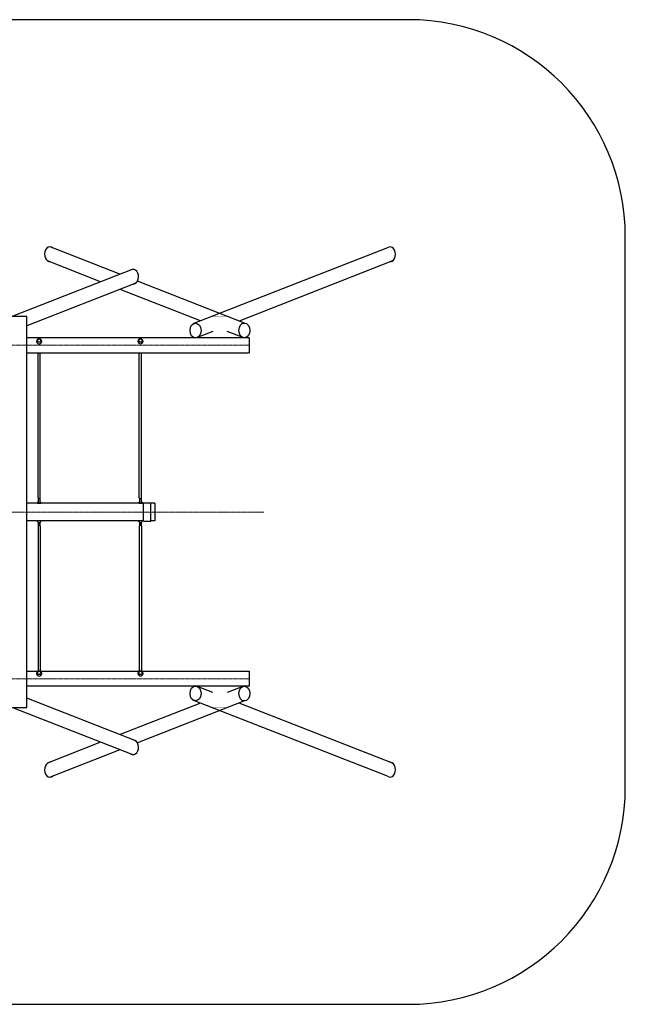
# Model space of a CAD drawing. Units: millimetres. Extents: x -6401 to 3099, y -7473 to -673.
# Drawn here: x -1086 to 3099, y -7473 to -673 of the extents above; entities that cross this region are included whole.
import ezdxf

# ---------------------------------------------------------------- set-up
doc = ezdxf.new("R2010")
doc.units = ezdxf.units.MM
doc.linetypes.add('K5LT_AXLED', pattern=[19.5, 15, -1.5, 1.5, -1.5])
doc.layers.add('Системный слой', color=7, linetype='Continuous')

msp = doc.modelspace()

# ---------------------------------------------------------------- linework, layer by layer
for p, q in [((1598.7, -672.7), (-4901.3, -672.7)), ((3098.7, -5972.7), (3098.7, -2172.7)), ((-394.2, -2430.6), (-876.5, -2241.8)), ((1454.6, -2247.6), (111.2, -2773.9)), ((-526.7, -2482.5), (-893.1, -2339)), ((1489.5, -2338.6), (430.3, -2753.6)), ((-308.7, -2397.1), (-1270.3, -2773.9)), ((-284.3, -2492.5), (-1036.1, -2787.1)), ((466.8, -2767.8), (-272.2, -2478.4)), ((164.3, -2753.1), (-392.7, -2535)), ((-1036.1, -2722.7), (-1136.1, -2722.7)), ((-1036.1, -5422.7), (-1036.1, -2722.7)), ((247.9, -2825), (146.1, -2864.9)), ((450.2, -2865.1), (347.9, -2825)), ((498.5, -2870.4), (-1036.1, -2870.4)), ((498.5, -2870.4), (-1036.1, -2870.4)), ((-963.5, -2889.4), (-963.5, -2889.3)), ((-939.5, -2889.4), (-939.5, -2889.3)), ((-263.5, -2889.4), (-263.5, -2889.3)), ((-239.5, -2889.4), (-239.5, -2889.3)), ((498.5, -2870.4), (498.5, -2972.7)), ((-1036.1, -2972.7), (498.5, -2972.7)), ((-959.5, -3975.5), (-959.5, -2971.3)), ((-943.5, -3975.5), (-943.5, -2971.3)), ((-259.5, -3975.5), (-259.5, -2971.3)), ((-243.5, -3975.5), (-243.5, -2971.3)), ((-962.7, -4005), (-963.9, -4012.1)), ((-956.5, -4001.5), (-956.4, -4001.5)), ((-956.4, -4003.7), (-956.4, -4003.7)), ((-946.4, -4003.8), (-946.4, -4003.7)), ((-946.4, -4003.8), (-946.4, -4003.7)), ((-940.4, -4005), (-939.1, -4012.1)), ((-262.7, -4005), (-263.9, -4012.1)), ((-256.5, -4001.5), (-256.4, -4001.5)), ((-256.4, -4003.7), (-256.4, -4003.7)), ((-246.4, -4003.8), (-246.4, -4003.7)), ((-246.4, -4003.8), (-246.4, -4003.7)), ((-240.4, -4005), (-239.1, -4012.1)), ((-231.5, -4037.7), (-231.5, -4009.7)), ((-231.5, -4009.7), (-180.5, -4009.7)), ((-180.5, -4037.7), (-180.5, -4009.7)), ((-231.5, -4012.7), (-1036.1, -4012.7)), ((-963.4, -4012.7), (-939.6, -4012.7)), ((-263.4, -4012.7), (-239.6, -4012.7)), ((-231.5, -4107.7), (-231.5, -4037.7)), ((-151.6, -4012.7), (-180.5, -4012.7)), ((-180.5, -4107.7), (-180.5, -4037.7)), ((-151.6, -4012.7), (-151.6, -4132.7)), ((-231.5, -4132.7), (-1036.1, -4132.7)), ((-962.7, -4140.3), (-963.9, -4133.2)), ((-939.6, -4132.7), (-963.4, -4132.7)), ((-956.5, -4143.8), (-956.4, -4143.8)), ((-956.4, -4141.6), (-956.4, -4141.7)), ((-946.4, -4141.5), (-946.4, -4141.5)), ((-946.4, -4141.5), (-946.4, -4141.5)), ((-940.4, -4140.3), (-939.1, -4133.2)), ((-262.7, -4140.3), (-263.9, -4133.2)), ((-239.6, -4132.7), (-263.4, -4132.7)), ((-256.5, -4143.8), (-256.4, -4143.8)), ((-256.4, -4141.6), (-256.4, -4141.7)), ((-246.4, -4141.5), (-246.4, -4141.5)), ((-246.4, -4141.5), (-246.4, -4141.5)), ((-240.4, -4140.3), (-239.1, -4133.2)), ((-231.5, -4135.7), (-231.5, -4107.7)), ((-231.5, -4135.7), (-180.5, -4135.7)), ((-180.5, -4135.7), (-180.5, -4107.7)), ((-151.6, -4132.7), (-180.5, -4132.7)), ((-959.5, -4169.8), (-959.5, -5174)), ((-943.5, -4169.8), (-943.5, -5174)), ((-259.5, -4169.8), (-259.5, -5174)), ((-243.5, -4169.8), (-243.5, -5174)), ((-1036.1, -5172.7), (498.5, -5172.7)), ((-963.5, -5183.8), (-963.5, -5183.7)), ((-939.5, -5183.8), (-939.5, -5183.7)), ((-263.5, -5183.8), (-263.5, -5183.7)), ((-239.5, -5183.8), (-239.5, -5183.7)), ((498.5, -5172.7), (498.5, -5274.9)), ((498.5, -5274.9), (-1036.1, -5274.9)), ((247.9, -5320.3), (146.1, -5280.4)), ((450.2, -5280.2), (347.9, -5320.3)), ((-308.7, -5748.2), (-1270.3, -5371.4)), ((-284.3, -5652.8), (-1036.1, -5358.2)), ((1454.6, -5897.7), (111.2, -5371.4)), ((-1136.1, -5422.7), (-1036.1, -5422.7)), ((164.3, -5392.2), (-392.7, -5610.3)), ((466.8, -5377.5), (-272.2, -5666.9)), ((1489.5, -5806.7), (430.3, -5391.8)), ((-526.7, -5662.8), (-893.1, -5806.3)), ((-394.2, -5714.7), (-876.5, -5903.5)), ((-4901.3, -7472.7), (1598.7, -7472.7))]:
    msp.add_line(p, q)
at = {"const_width": 0.6}
for points in [[(247.9, -2870.4), (247.9, -2722.7), (347.9, -2722.7), (347.9, -2870.4)], [(347.9, -2870.4), (347.9, -2722.7), (247.9, -2722.7), (247.9, -2870.4)], [(247.9, -2972.7), (247.9, -5172.7)], [(347.9, -5172.7), (347.9, -2972.7)], [(247.9, -5274.9), (247.9, -5422.7), (347.9, -5422.7), (347.9, -5274.9)]]:
    msp.add_lwpolyline(points, dxfattribs=at)
for centre, radius, start, end in [((1598.7, -2172.7), 1500, 0, 90), ((-951.5, -2893.4), 18.1, 185.5103, 354.4897), ((-251.5, -2892.6), 18.1, 185.5103, 354.4897), ((-960.7, -4005.4), 2, 120.68603, 170), ((-951.5, -4020.9), 20, 104.47751, 120.68603), ((-951.5, -4020.9), 20, 59.31426, 75.27827), ((-942.3, -4005.4), 2, 10, 59.31397), ((-260.7, -4005.4), 2, 120.68603, 170), ((-251.5, -4020.9), 20, 104.47751, 120.68603), ((-251.5, -4020.9), 20, 59.31426, 75.27827), ((-242.3, -4005.4), 2, 10, 59.31397), ((-963.4, -4012.2), 0.5, 170, 270), ((-939.6, -4012.2), 0.5, 270, 10), ((-263.4, -4012.2), 0.5, 170, 270), ((-239.6, -4012.2), 0.5, 270, 10), ((-963.4, -4133.2), 0.5, 90, 190), ((-960.7, -4139.9), 2, 190, 239.31397), ((-951.5, -4124.4), 20, 239.31434, 255.52249), ((-951.5, -4124.4), 20, 284.72173, 300.68603), ((-942.3, -4139.9), 2, 300.68603, 350), ((-939.6, -4133.2), 0.5, 350, 90), ((-263.4, -4133.2), 0.5, 90, 190), ((-260.7, -4139.9), 2, 190, 239.31397), ((-251.5, -4124.4), 20, 239.31434, 255.52249), ((-251.5, -4124.4), 20, 284.72173, 300.68603), ((-242.3, -4139.9), 2, 300.68603, 350), ((-239.6, -4133.2), 0.5, 350, 90), ((-951.5, -5187.8), 18.1, 185.5103, 354.4897), ((-251.5, -5187.1), 18.1, 185.5103, 354.4897), ((1598.7, -5972.7), 1500, 270, 0)]:
    msp.add_arc(centre, radius, start, end)
for centre, major_axis, start_param, end_param in [((-876.5, -2293), (0, -51.2), 2.575951, 6.16876), ((1472.2, -2293), (0, -51.2), 0.095299, 3.624204), ((-302.7, -2447.7), (0, -51.2), 0.061075, 3.548961), ((-302.7, -5697.6), (0, 51.2), 2.734225, 6.22211), ((-876.5, -5852.3), (0, 51.2), 0.114426, 3.707234), ((1472.2, -5852.3), (0, 51.2), 2.658981, 6.187886)]:
    msp.add_ellipse(centre, major_axis=major_axis, ratio=0.742072, start_param=start_param, end_param=end_param)
for centre, major_axis in [((128.9, -2819.2), (0, -51.2)), ((466.8, -2819), (0, -51.2)), ((128.9, -5326.1), (0, 51.2)), ((466.8, -5326.3), (0, 51.2))]:
    msp.add_ellipse(centre, major_axis=major_axis, ratio=0.742072)
for points, knots in [([(-933.5, -2895.1), (-933.5, -2894.4), (-933.6, -2893.7), (-933.8, -2892.2), (-933.9, -2891.5), (-934.3, -2890.1), (-934.5, -2889.4), (-935, -2888.1), (-935.3, -2887.4), (-935.9, -2886.2), (-936.3, -2885.6), (-937.1, -2884.4), (-937.5, -2883.8), (-938.4, -2882.8), (-938.8, -2882.3), (-939.8, -2881.3), (-940.3, -2880.9), (-941.4, -2880.1), (-942, -2879.7), (-943.1, -2879), (-943.7, -2878.7), (-944.9, -2878.2), (-945.5, -2877.9), (-946.8, -2877.5), (-947.4, -2877.3), (-948.7, -2877.1), (-949.3, -2877), (-950.6, -2876.9), (-951.3, -2876.9), (-952.6, -2876.9), (-953.3, -2876.9), (-954.6, -2877.1), (-955.3, -2877.3), (-956.5, -2877.6), (-957.2, -2877.8), (-958.4, -2878.3), (-959, -2878.5), (-960.1, -2879.1), (-960.7, -2879.5), (-961.8, -2880.2), (-962.3, -2880.6), (-963.4, -2881.5), (-963.9, -2881.9), (-964.8, -2882.9), (-965.2, -2883.4), (-966.1, -2884.5), (-966.5, -2885.1), (-967.2, -2886.3), (-967.5, -2886.9), (-968.1, -2888.2), (-968.3, -2888.9), (-968.8, -2890.2), (-969, -2890.9), (-969.3, -2892.3), (-969.4, -2893), (-969.5, -2894.2), (-969.5, -2894.7), (-969.5, -2895.1)], [0, 0, 0, 0, 1.077443, 1.077443, 2.152274, 2.152274, 3.221411, 3.221411, 4.281811, 4.281811, 5.330768, 5.330768, 6.36613, 6.36613, 7.386493, 7.386493, 8.39139, 8.39139, 9.381489, 9.381489, 10.358754, 10.358754, 11.326572, 11.326572, 12.289819, 12.289819, 13.254876, 13.254876, 14.229604, 14.229604, 15.21318, 15.21318, 16.182347, 16.182347, 17.145883, 17.145883, 18.110753, 18.110753, 19.082553, 19.082553, 20.065407, 20.065407, 21.062009, 21.062009, 22.073711, 22.073711, 23.100669, 23.100669, 24.142016, 24.142016, 25.196055, 25.196055, 26.260436, 26.260436, 27.332326, 27.332326, 28, 28, 28, 28]), ([(-939.5, -2889.3), (-939.5, -2888.9), (-939.5, -2888.5), (-939.6, -2887.7), (-939.7, -2887.3), (-939.9, -2886.6), (-940, -2886.2), (-940.2, -2885.4), (-940.4, -2885.1), (-940.7, -2884.4), (-940.9, -2884), (-941.4, -2883.3), (-941.6, -2883), (-942.1, -2882.3), (-942.4, -2882), (-943, -2881.4), (-943.3, -2881.1), (-944, -2880.6), (-944.3, -2880.3), (-945.1, -2879.9), (-945.5, -2879.6), (-946.3, -2879.2), (-946.7, -2879.1), (-947.6, -2878.8), (-948, -2878.6), (-949, -2878.4), (-949.4, -2878.3), (-950.4, -2878.2), (-950.9, -2878.2), (-951.9, -2878.2), (-952.4, -2878.2), (-953.4, -2878.3), (-953.9, -2878.4), (-954.8, -2878.6), (-955.3, -2878.7), (-956.2, -2879), (-956.6, -2879.2), (-957.4, -2879.6), (-957.8, -2879.8), (-958.6, -2880.3), (-959, -2880.6), (-959.7, -2881.1), (-960, -2881.4), (-960.6, -2882), (-960.9, -2882.3), (-961.4, -2883), (-961.6, -2883.3), (-962.1, -2884), (-962.3, -2884.4), (-962.6, -2885.1), (-962.8, -2885.5), (-963, -2886.2), (-963.2, -2886.6), (-963.3, -2887.3), (-963.4, -2887.7), (-963.5, -2888.5), (-963.5, -2888.9), (-963.5, -2889.3)], [0, 0, 0, 0, 48.045089, 48.045089, 96.154635, 96.154635, 144.455288, 144.455288, 193.067731, 193.067731, 242.103671, 242.103671, 291.663724, 291.663724, 341.836391, 341.836391, 392.698406, 392.698406, 444.316456, 444.316456, 496.750181, 496.750181, 550.056412, 550.056412, 604.294369, 604.294369, 659.53169, 659.53169, 715.851359, 715.851359, 773.303025, 773.303025, 829.789109, 829.789109, 885.158066, 885.158066, 939.499987, 939.499987, 992.887343, 992.887343, 1045.382749, 1045.382749, 1097.045657, 1097.045657, 1147.938054, 1147.938054, 1198.129027, 1198.129027, 1247.697957, 1247.697957, 1296.736198, 1296.736198, 1345.347207, 1345.347207, 1393.64526, 1393.64526, 1441, 1441, 1441, 1441]), ([(-940, -2892.5), (-940.1, -2892.9), (-940.2, -2893.3), (-940.6, -2894), (-940.7, -2894.3), (-941.2, -2895), (-941.4, -2895.4), (-941.9, -2896), (-942.1, -2896.4), (-942.7, -2897), (-943, -2897.3), (-943.7, -2897.8), (-944, -2898.1), (-944.7, -2898.6), (-945.1, -2898.8), (-945.9, -2899.2), (-946.3, -2899.4), (-947.2, -2899.8), (-947.6, -2899.9), (-948.5, -2900.2), (-949, -2900.3), (-950, -2900.4), (-950.5, -2900.5), (-951.4, -2900.5), (-951.9, -2900.5), (-952.9, -2900.4), (-953.4, -2900.4), (-954.4, -2900.2), (-954.9, -2900.1), (-955.8, -2899.8), (-956.2, -2899.6), (-957.1, -2899.2), (-957.5, -2899), (-958.3, -2898.6), (-958.6, -2898.3), (-959.4, -2897.8), (-959.7, -2897.5), (-960.3, -2896.9), (-960.6, -2896.6), (-961.2, -2896), (-961.4, -2895.7), (-961.9, -2895), (-962.1, -2894.6), (-962.5, -2893.9), (-962.7, -2893.6), (-962.9, -2892.8), (-963.1, -2892.4), (-963.3, -2891.7), (-963.3, -2891.3), (-963.5, -2890.5), (-963.5, -2890.1), (-963.5, -2889.6), (-963.5, -2889.5), (-963.5, -2889.4)], [0, 0, 0, 0, 48.522301, 48.522301, 97.444746, 97.444746, 146.873654, 146.873654, 196.903006, 196.903006, 247.614261, 247.614261, 299.077595, 299.077595, 351.354476, 351.354476, 404.501535, 404.501535, 458.575488, 458.575488, 513.638944, 513.638944, 569.740031, 569.740031, 627.027587, 627.027587, 684.020602, 684.020602, 739.857362, 739.857362, 794.631802, 794.631802, 848.41847, 848.41847, 901.280509, 901.280509, 953.276672, 953.276672, 1004.467346, 1004.467346, 1054.919469, 1054.919469, 1104.710118, 1104.710118, 1153.928584, 1153.928584, 1202.676891, 1202.676891, 1251.068775, 1251.068775, 1299.227447, 1299.227447, 1312.961052, 1312.961052, 1312.961052, 1312.961052]), ([(-939.5, -2889.4), (-939.5, -2889.6), (-939.5, -2889.8), (-939.5, -2890.3), (-939.6, -2890.5), (-939.6, -2890.9), (-939.6, -2891.1), (-939.7, -2891.5), (-939.8, -2891.7), (-939.9, -2892.1), (-939.9, -2892.3), (-940, -2892.5)], [0, 0, 0, 0, 26.00779, 26.00779, 52.015579, 52.015579, 78.023369, 78.023369, 104.031159, 104.031159, 130.038948, 130.038948, 130.038948, 130.038948]), ([(-233.5, -2895.1), (-233.5, -2894.4), (-233.6, -2893.7), (-233.8, -2892.2), (-233.9, -2891.5), (-234.3, -2890.1), (-234.5, -2889.4), (-235, -2888.1), (-235.3, -2887.4), (-235.9, -2886.2), (-236.3, -2885.6), (-237.1, -2884.4), (-237.5, -2883.8), (-238.4, -2882.8), (-238.8, -2882.3), (-239.8, -2881.3), (-240.3, -2880.9), (-241.4, -2880.1), (-242, -2879.7), (-243.1, -2879), (-243.7, -2878.7), (-244.9, -2878.2), (-245.5, -2877.9), (-246.8, -2877.5), (-247.4, -2877.3), (-248.7, -2877.1), (-249.3, -2877), (-250.6, -2876.9), (-251.3, -2876.9), (-252.6, -2876.9), (-253.3, -2876.9), (-254.6, -2877.1), (-255.3, -2877.3), (-256.5, -2877.6), (-257.2, -2877.8), (-258.4, -2878.3), (-259, -2878.5), (-260.1, -2879.1), (-260.7, -2879.5), (-261.8, -2880.2), (-262.3, -2880.6), (-263.4, -2881.5), (-263.9, -2881.9), (-264.8, -2882.9), (-265.2, -2883.4), (-266.1, -2884.5), (-266.5, -2885.1), (-267.2, -2886.3), (-267.5, -2886.9), (-268.1, -2888.2), (-268.3, -2888.9), (-268.8, -2890.2), (-269, -2890.9), (-269.3, -2892.3), (-269.4, -2893), (-269.5, -2894.2), (-269.5, -2894.7), (-269.5, -2895.1)], [0, 0, 0, 0, 1.077443, 1.077443, 2.152274, 2.152274, 3.221411, 3.221411, 4.281811, 4.281811, 5.330768, 5.330768, 6.36613, 6.36613, 7.386493, 7.386493, 8.39139, 8.39139, 9.381489, 9.381489, 10.358754, 10.358754, 11.326572, 11.326572, 12.289819, 12.289819, 13.254876, 13.254876, 14.229604, 14.229604, 15.21318, 15.21318, 16.182347, 16.182347, 17.145883, 17.145883, 18.110753, 18.110753, 19.082553, 19.082553, 20.065407, 20.065407, 21.062009, 21.062009, 22.073711, 22.073711, 23.100669, 23.100669, 24.142016, 24.142016, 25.196055, 25.196055, 26.260436, 26.260436, 27.332326, 27.332326, 28, 28, 28, 28]), ([(-239.5, -2889.3), (-239.5, -2888.9), (-239.5, -2888.5), (-239.6, -2887.7), (-239.7, -2887.3), (-239.9, -2886.6), (-240, -2886.2), (-240.2, -2885.4), (-240.4, -2885.1), (-240.7, -2884.4), (-240.9, -2884), (-241.4, -2883.3), (-241.6, -2883), (-242.1, -2882.3), (-242.4, -2882), (-243, -2881.4), (-243.3, -2881.1), (-244, -2880.6), (-244.3, -2880.3), (-245.1, -2879.9), (-245.5, -2879.6), (-246.3, -2879.2), (-246.7, -2879.1), (-247.6, -2878.8), (-248, -2878.6), (-249, -2878.4), (-249.4, -2878.3), (-250.4, -2878.2), (-250.9, -2878.2), (-251.9, -2878.2), (-252.4, -2878.2), (-253.4, -2878.3), (-253.9, -2878.4), (-254.8, -2878.6), (-255.3, -2878.7), (-256.2, -2879), (-256.6, -2879.2), (-257.4, -2879.6), (-257.8, -2879.8), (-258.6, -2880.3), (-259, -2880.6), (-259.7, -2881.1), (-260, -2881.4), (-260.6, -2882), (-260.9, -2882.3), (-261.4, -2883), (-261.6, -2883.3), (-262.1, -2884), (-262.3, -2884.4), (-262.6, -2885.1), (-262.8, -2885.5), (-263, -2886.2), (-263.2, -2886.6), (-263.3, -2887.3), (-263.4, -2887.7), (-263.5, -2888.5), (-263.5, -2888.9), (-263.5, -2889.3)], [0, 0, 0, 0, 48.045089, 48.045089, 96.154635, 96.154635, 144.455288, 144.455288, 193.067731, 193.067731, 242.103671, 242.103671, 291.663724, 291.663724, 341.836391, 341.836391, 392.698406, 392.698406, 444.316456, 444.316456, 496.750181, 496.750181, 550.056412, 550.056412, 604.294369, 604.294369, 659.53169, 659.53169, 715.851359, 715.851359, 773.303025, 773.303025, 829.789109, 829.789109, 885.158066, 885.158066, 939.499987, 939.499987, 992.887343, 992.887343, 1045.382749, 1045.382749, 1097.045657, 1097.045657, 1147.938054, 1147.938054, 1198.129027, 1198.129027, 1247.697957, 1247.697957, 1296.736198, 1296.736198, 1345.347207, 1345.347207, 1393.64526, 1393.64526, 1441, 1441, 1441, 1441]), ([(-240, -2892.5), (-240.1, -2892.9), (-240.2, -2893.3), (-240.6, -2894), (-240.7, -2894.3), (-241.2, -2895), (-241.4, -2895.4), (-241.9, -2896), (-242.1, -2896.4), (-242.7, -2897), (-243, -2897.3), (-243.7, -2897.8), (-244, -2898.1), (-244.7, -2898.6), (-245.1, -2898.8), (-245.9, -2899.2), (-246.3, -2899.4), (-247.2, -2899.8), (-247.6, -2899.9), (-248.5, -2900.2), (-249, -2900.3), (-250, -2900.4), (-250.5, -2900.5), (-251.4, -2900.5), (-251.9, -2900.5), (-252.9, -2900.4), (-253.4, -2900.4), (-254.4, -2900.2), (-254.9, -2900.1), (-255.8, -2899.8), (-256.2, -2899.6), (-257.1, -2899.2), (-257.5, -2899), (-258.3, -2898.6), (-258.6, -2898.3), (-259.4, -2897.8), (-259.7, -2897.5), (-260.3, -2896.9), (-260.6, -2896.6), (-261.2, -2896), (-261.4, -2895.7), (-261.9, -2895), (-262.1, -2894.6), (-262.5, -2893.9), (-262.7, -2893.6), (-262.9, -2892.8), (-263.1, -2892.4), (-263.3, -2891.7), (-263.3, -2891.3), (-263.5, -2890.5), (-263.5, -2890.1), (-263.5, -2889.6), (-263.5, -2889.5), (-263.5, -2889.4)], [0, 0, 0, 0, 48.522301, 48.522301, 97.444746, 97.444746, 146.873654, 146.873654, 196.903006, 196.903006, 247.614261, 247.614261, 299.077595, 299.077595, 351.354476, 351.354476, 404.501535, 404.501535, 458.575488, 458.575488, 513.638944, 513.638944, 569.740031, 569.740031, 627.027587, 627.027587, 684.020602, 684.020602, 739.857362, 739.857362, 794.631802, 794.631802, 848.41847, 848.41847, 901.280509, 901.280509, 953.276672, 953.276672, 1004.467346, 1004.467346, 1054.919469, 1054.919469, 1104.710118, 1104.710118, 1153.928584, 1153.928584, 1202.676891, 1202.676891, 1251.068775, 1251.068775, 1299.227447, 1299.227447, 1312.961052, 1312.961052, 1312.961052, 1312.961052]), ([(-239.5, -2889.4), (-239.5, -2889.6), (-239.5, -2889.8), (-239.5, -2890.3), (-239.6, -2890.5), (-239.6, -2890.9), (-239.6, -2891.1), (-239.7, -2891.5), (-239.8, -2891.7), (-239.9, -2892.1), (-239.9, -2892.3), (-240, -2892.5)], [0, 0, 0, 0, 26.00779, 26.00779, 52.015579, 52.015579, 78.023369, 78.023369, 104.031159, 104.031159, 130.038948, 130.038948, 130.038948, 130.038948]), ([(-959.5, -3975.5), (-959.5, -3975.6), (-959.5, -3975.7), (-959.5, -3975.9), (-959.4, -3976.1), (-959.3, -3976.3), (-959.2, -3976.5), (-959, -3976.8), (-958.8, -3977.1), (-958.5, -3977.3), (-958.2, -3977.5), (-957.9, -3977.8), (-957.5, -3978), (-957.3, -3978.1), (-956.9, -3978.3), (-956.5, -3978.5), (-956.1, -3978.7), (-955.6, -3978.8), (-955.1, -3979), (-954.5, -3979.1), (-954, -3979.2), (-953.5, -3979.3), (-953, -3979.4), (-952.6, -3979.4), (-952.2, -3979.4), (-951.7, -3979.5), (-951.1, -3979.5), (-950.6, -3979.4), (-950.1, -3979.4), (-949.6, -3979.3), (-949.1, -3979.3), (-948.5, -3979.1), (-947.9, -3979), (-947.4, -3978.8), (-946.9, -3978.7), (-946.5, -3978.5), (-946.1, -3978.3), (-945.7, -3978.1), (-945.4, -3978), (-945.1, -3977.8), (-944.8, -3977.6), (-944.5, -3977.3), (-944.3, -3977.1), (-944.1, -3976.9), (-943.9, -3976.6), (-943.7, -3976.4), (-943.6, -3976.1), (-943.5, -3975.9), (-943.5, -3975.7), (-943.5, -3975.5), (-943.5, -3975.5)], [0, 0, 0, 0, 1.439195, 2.365324, 3.561288, 4.734393, 5.88421, 7.511671, 9.016566, 10.39382, 11.033741, 12.833745, 13.888542, 14.839693, 15.279548, 16.91423, 17.759385, 18.328447, 19.927997, 20.803835, 21.640532, 22.550092, 23.095116, 23.830086, 24.563113, 25.206682, 26.050962, 26.90149, 27.613242, 28.482747, 29.376571, 30.064249, 31.5506, 32.39514, 33.33729, 34.311868, 35.32236, 36.510225, 37.127943, 38.279173, 39.675459, 40.420278, 41.836334, 42.875018, 44.594592, 45.612514, 47.149771, 48.592273, 50.156065, 51, 51, 51, 51]), ([(-956.6, -4001.5), (-956.6, -4001), (-956.6, -4000.5), (-956.6, -3999.3), (-956.6, -3998.7), (-956.6, -3997.4), (-956.6, -3996.7), (-956.6, -3995.3), (-956.6, -3994.6), (-956.6, -3993.2), (-956.6, -3992.4), (-956.6, -3991), (-956.6, -3990.2), (-956.6, -3988.8), (-956.6, -3988), (-956.6, -3986.6), (-956.6, -3985.9), (-956.6, -3984.5), (-956.6, -3983.8), (-956.6, -3982.4), (-956.6, -3981.8), (-956.6, -3980.5), (-956.6, -3979.9), (-956.6, -3979), (-956.6, -3978.8), (-956.6, -3978.5)], [10.656666, 10.656666, 10.656666, 10.656666, 13.798785, 13.798785, 17.261804, 17.261804, 20.726912, 20.726912, 24.193654, 24.193654, 27.661797, 27.661797, 31.132211, 31.132211, 34.602604, 34.602604, 38.071292, 38.071292, 41.538629, 41.538629, 45.004443, 45.004443, 48.468386, 48.468386, 50.22485, 50.22485, 50.22485, 50.22485]), ([(-956.4, -4003.7), (-956.4, -4003.5), (-956.4, -4003.3), (-956.4, -4002.7), (-956.4, -4002.2), (-956.4, -4001.1), (-956.4, -4000.5), (-956.4, -3999.3), (-956.4, -3998.6), (-956.4, -3997.3), (-956.4, -3996.7), (-956.4, -3995.3), (-956.4, -3994.6), (-956.4, -3993.2), (-956.4, -3992.4), (-956.4, -3991), (-956.4, -3990.2), (-956.4, -3988.8), (-956.4, -3988), (-956.4, -3986.6), (-956.4, -3985.9), (-956.4, -3984.5), (-956.4, -3983.8), (-956.4, -3982.5), (-956.4, -3981.8), (-956.4, -3980.6), (-956.4, -3980), (-956.4, -3979.1), (-956.4, -3978.8), (-956.4, -3978.5)], [5.71339, 5.71339, 5.71339, 5.71339, 6.955056, 6.955056, 10.451755, 10.451755, 13.955715, 13.955715, 17.464134, 17.464134, 20.97572, 20.97572, 24.489693, 24.489693, 28.005554, 28.005554, 31.523964, 31.523964, 35.042395, 35.042395, 38.558939, 38.558939, 42.073744, 42.073744, 45.586399, 45.586399, 49.096256, 49.096256, 50.852593, 50.852593, 50.852593, 50.852593]), ([(-946.4, -3978.5), (-946.4, -3978.6), (-946.4, -3978.6), (-946.4, -3979.3), (-946.4, -3979.9), (-946.4, -3981.1), (-946.4, -3981.7), (-946.4, -3983), (-946.4, -3983.7), (-946.4, -3985.1), (-946.4, -3985.8), (-946.4, -3987.2), (-946.4, -3988), (-946.4, -3989.4), (-946.4, -3990.2), (-946.4, -3991.6), (-946.4, -3992.4), (-946.4, -3993.8), (-946.4, -3994.5), (-946.4, -3995.9), (-946.4, -3996.6), (-946.4, -3998), (-946.4, -3998.6), (-946.4, -3999.9), (-946.4, -4000.5), (-946.4, -4001.6), (-946.4, -4002.2), (-946.4, -4003.1), (-946.4, -4003.4), (-946.4, -4003.7)], [115.661532, 115.661532, 115.661532, 115.661532, 116.153321, 116.153321, 119.552516, 119.552516, 122.954524, 122.954524, 126.358553, 126.358553, 129.76418, 129.76418, 133.171178, 133.171178, 136.580341, 136.580341, 139.98949, 139.98949, 143.3969, 143.3969, 146.802979, 146.802979, 150.207556, 150.207556, 153.610276, 153.610276, 157.010477, 157.010477, 159.4513, 159.4513, 159.4513, 159.4513]), ([(-259.5, -3975.5), (-259.5, -3975.6), (-259.5, -3975.7), (-259.5, -3975.9), (-259.4, -3976.1), (-259.3, -3976.3), (-259.2, -3976.5), (-259, -3976.8), (-258.8, -3977.1), (-258.5, -3977.3), (-258.2, -3977.5), (-257.9, -3977.8), (-257.5, -3978), (-257.3, -3978.1), (-256.9, -3978.3), (-256.5, -3978.5), (-256.1, -3978.7), (-255.6, -3978.8), (-255.1, -3979), (-254.5, -3979.1), (-254, -3979.2), (-253.5, -3979.3), (-253, -3979.4), (-252.6, -3979.4), (-252.2, -3979.4), (-251.7, -3979.5), (-251.1, -3979.5), (-250.6, -3979.4), (-250.1, -3979.4), (-249.6, -3979.3), (-249.1, -3979.3), (-248.5, -3979.1), (-247.9, -3979), (-247.4, -3978.8), (-246.9, -3978.7), (-246.5, -3978.5), (-246.1, -3978.3), (-245.7, -3978.1), (-245.4, -3978), (-245.1, -3977.8), (-244.8, -3977.6), (-244.5, -3977.3), (-244.3, -3977.1), (-244.1, -3976.9), (-243.9, -3976.6), (-243.7, -3976.4), (-243.6, -3976.1), (-243.5, -3975.9), (-243.5, -3975.7), (-243.5, -3975.5), (-243.5, -3975.5)], [0, 0, 0, 0, 1.439195, 2.365324, 3.561288, 4.734393, 5.88421, 7.511671, 9.016566, 10.39382, 11.033741, 12.833745, 13.888542, 14.839693, 15.279548, 16.91423, 17.759385, 18.328447, 19.927997, 20.803835, 21.640532, 22.550092, 23.095116, 23.830086, 24.563113, 25.206682, 26.050962, 26.90149, 27.613242, 28.482747, 29.376571, 30.064249, 31.5506, 32.39514, 33.33729, 34.311868, 35.32236, 36.510225, 37.127943, 38.279173, 39.675459, 40.420278, 41.836334, 42.875018, 44.594592, 45.612514, 47.149771, 48.592273, 50.156065, 51, 51, 51, 51]), ([(-256.6, -4001.5), (-256.6, -4001), (-256.6, -4000.5), (-256.6, -3999.3), (-256.6, -3998.7), (-256.6, -3997.4), (-256.6, -3996.7), (-256.6, -3995.3), (-256.6, -3994.6), (-256.6, -3993.2), (-256.6, -3992.4), (-256.6, -3991), (-256.6, -3990.2), (-256.6, -3988.8), (-256.6, -3988), (-256.6, -3986.6), (-256.6, -3985.9), (-256.6, -3984.5), (-256.6, -3983.8), (-256.6, -3982.4), (-256.6, -3981.8), (-256.6, -3980.5), (-256.6, -3979.9), (-256.6, -3979), (-256.6, -3978.8), (-256.6, -3978.5)], [10.656666, 10.656666, 10.656666, 10.656666, 13.798785, 13.798785, 17.261804, 17.261804, 20.726912, 20.726912, 24.193654, 24.193654, 27.661797, 27.661797, 31.132211, 31.132211, 34.602604, 34.602604, 38.071292, 38.071292, 41.538629, 41.538629, 45.004443, 45.004443, 48.468386, 48.468386, 50.22485, 50.22485, 50.22485, 50.22485]), ([(-256.4, -4003.7), (-256.4, -4003.5), (-256.4, -4003.3), (-256.4, -4002.7), (-256.4, -4002.2), (-256.4, -4001.1), (-256.4, -4000.5), (-256.4, -3999.3), (-256.4, -3998.6), (-256.4, -3997.3), (-256.4, -3996.7), (-256.4, -3995.3), (-256.4, -3994.6), (-256.4, -3993.2), (-256.4, -3992.4), (-256.4, -3991), (-256.4, -3990.2), (-256.4, -3988.8), (-256.4, -3988), (-256.4, -3986.6), (-256.4, -3985.9), (-256.4, -3984.5), (-256.4, -3983.8), (-256.4, -3982.5), (-256.4, -3981.8), (-256.4, -3980.6), (-256.4, -3980), (-256.4, -3979.1), (-256.4, -3978.8), (-256.4, -3978.5)], [5.71339, 5.71339, 5.71339, 5.71339, 6.955056, 6.955056, 10.451755, 10.451755, 13.955715, 13.955715, 17.464134, 17.464134, 20.97572, 20.97572, 24.489693, 24.489693, 28.005554, 28.005554, 31.523964, 31.523964, 35.042395, 35.042395, 38.558939, 38.558939, 42.073744, 42.073744, 45.586399, 45.586399, 49.096256, 49.096256, 50.852593, 50.852593, 50.852593, 50.852593]), ([(-246.4, -3978.5), (-246.4, -3978.6), (-246.4, -3978.6), (-246.4, -3979.3), (-246.4, -3979.9), (-246.4, -3981.1), (-246.4, -3981.7), (-246.4, -3983), (-246.4, -3983.7), (-246.4, -3985.1), (-246.4, -3985.8), (-246.4, -3987.2), (-246.4, -3988), (-246.4, -3989.4), (-246.4, -3990.2), (-246.4, -3991.6), (-246.4, -3992.4), (-246.4, -3993.8), (-246.4, -3994.5), (-246.4, -3995.9), (-246.4, -3996.6), (-246.4, -3998), (-246.4, -3998.6), (-246.4, -3999.9), (-246.4, -4000.5), (-246.4, -4001.6), (-246.4, -4002.2), (-246.4, -4003.1), (-246.4, -4003.4), (-246.4, -4003.7)], [115.661532, 115.661532, 115.661532, 115.661532, 116.153321, 116.153321, 119.552516, 119.552516, 122.954524, 122.954524, 126.358553, 126.358553, 129.76418, 129.76418, 133.171178, 133.171178, 136.580341, 136.580341, 139.98949, 139.98949, 143.3969, 143.3969, 146.802979, 146.802979, 150.207556, 150.207556, 153.610276, 153.610276, 157.010477, 157.010477, 159.4513, 159.4513, 159.4513, 159.4513]), ([(-956.6, -4166.8), (-956.6, -4166.6), (-956.6, -4166.4), (-956.6, -4165.5), (-956.6, -4164.9), (-956.6, -4163.7), (-956.6, -4163), (-956.6, -4161.7), (-956.6, -4161), (-956.6, -4159.6), (-956.6, -4158.9), (-956.6, -4157.4), (-956.6, -4156.7), (-956.6, -4155.3), (-956.6, -4154.5), (-956.6, -4153), (-956.6, -4152.3), (-956.6, -4150.9), (-956.6, -4150.2), (-956.6, -4148.8), (-956.6, -4148.1), (-956.6, -4146.8), (-956.6, -4146.1), (-956.6, -4144.9), (-956.6, -4144.3), (-956.6, -4143.8)], [119.880499, 119.880499, 119.880499, 119.880499, 121.381116, 121.381116, 124.903951, 124.903951, 128.429423, 128.429423, 131.956837, 131.956837, 135.485816, 135.485816, 139.016179, 139.016179, 142.548393, 142.548393, 146.080619, 146.080619, 149.610654, 149.610654, 153.139272, 153.139272, 156.66625, 156.66625, 160.15351, 160.15351, 160.15351, 160.15351]), ([(-956.4, -4143.8), (-956.4, -4144.3), (-956.4, -4144.8), (-956.4, -4146), (-956.4, -4146.7), (-956.4, -4148), (-956.4, -4148.6), (-956.4, -4150), (-956.4, -4150.7), (-956.4, -4152.1), (-956.4, -4152.9), (-956.4, -4154.3), (-956.4, -4155.1), (-956.4, -4156.5), (-956.4, -4157.3), (-956.4, -4158.7), (-956.4, -4159.4), (-956.4, -4160.8), (-956.4, -4161.5), (-956.4, -4162.8), (-956.4, -4163.5), (-956.4, -4164.7), (-956.4, -4165.3), (-956.4, -4166.2), (-956.4, -4166.5), (-956.4, -4166.8)], [10.60039, 10.60039, 10.60039, 10.60039, 13.95566, 13.95566, 17.464078, 17.464078, 20.975664, 20.975664, 24.489637, 24.489637, 28.005499, 28.005499, 31.523909, 31.523909, 35.042339, 35.042339, 38.558884, 38.558884, 42.073689, 42.073689, 45.586344, 45.586344, 49.096201, 49.096201, 50.852593, 50.852593, 50.852593, 50.852593]), ([(-946.4, -4141.5), (-946.4, -4141.7), (-946.4, -4141.9), (-946.4, -4142.6), (-946.4, -4143.1), (-946.4, -4144.2), (-946.4, -4144.8), (-946.4, -4146), (-946.4, -4146.6), (-946.4, -4147.9), (-946.4, -4148.6), (-946.4, -4150), (-946.4, -4150.7), (-946.4, -4152.1), (-946.4, -4152.9), (-946.4, -4154.3), (-946.4, -4155.1), (-946.4, -4156.5), (-946.4, -4157.3), (-946.4, -4158.7), (-946.4, -4159.4), (-946.4, -4160.8), (-946.4, -4161.5), (-946.4, -4162.9), (-946.4, -4163.5), (-946.4, -4164.8), (-946.4, -4165.4), (-946.4, -4166.3), (-946.4, -4166.5), (-946.4, -4166.8)], [5.700134, 5.700134, 5.700134, 5.700134, 7.005818, 7.005818, 10.52302, 10.52302, 14.044756, 14.044756, 17.569458, 17.569458, 21.096283, 21.096283, 24.624777, 24.624777, 28.154698, 28.154698, 31.68693, 31.68693, 35.219141, 35.219141, 38.749615, 38.749615, 42.278714, 42.278714, 45.80627, 45.80627, 49.331923, 49.331923, 51.119513, 51.119513, 51.119513, 51.119513]), ([(-256.6, -4166.8), (-256.6, -4166.6), (-256.6, -4166.4), (-256.6, -4165.5), (-256.6, -4164.9), (-256.6, -4163.7), (-256.6, -4163), (-256.6, -4161.7), (-256.6, -4161), (-256.6, -4159.6), (-256.6, -4158.9), (-256.6, -4157.4), (-256.6, -4156.7), (-256.6, -4155.3), (-256.6, -4154.5), (-256.6, -4153), (-256.6, -4152.3), (-256.6, -4150.9), (-256.6, -4150.2), (-256.6, -4148.8), (-256.6, -4148.1), (-256.6, -4146.8), (-256.6, -4146.1), (-256.6, -4144.9), (-256.6, -4144.3), (-256.6, -4143.8)], [119.880499, 119.880499, 119.880499, 119.880499, 121.381116, 121.381116, 124.903951, 124.903951, 128.429423, 128.429423, 131.956837, 131.956837, 135.485816, 135.485816, 139.016179, 139.016179, 142.548393, 142.548393, 146.080619, 146.080619, 149.610654, 149.610654, 153.139272, 153.139272, 156.66625, 156.66625, 160.15351, 160.15351, 160.15351, 160.15351]), ([(-256.4, -4143.8), (-256.4, -4144.3), (-256.4, -4144.8), (-256.4, -4146), (-256.4, -4146.7), (-256.4, -4148), (-256.4, -4148.6), (-256.4, -4150), (-256.4, -4150.7), (-256.4, -4152.1), (-256.4, -4152.9), (-256.4, -4154.3), (-256.4, -4155.1), (-256.4, -4156.5), (-256.4, -4157.3), (-256.4, -4158.7), (-256.4, -4159.4), (-256.4, -4160.8), (-256.4, -4161.5), (-256.4, -4162.8), (-256.4, -4163.5), (-256.4, -4164.7), (-256.4, -4165.3), (-256.4, -4166.2), (-256.4, -4166.5), (-256.4, -4166.8)], [10.60039, 10.60039, 10.60039, 10.60039, 13.95566, 13.95566, 17.464078, 17.464078, 20.975664, 20.975664, 24.489637, 24.489637, 28.005499, 28.005499, 31.523909, 31.523909, 35.042339, 35.042339, 38.558884, 38.558884, 42.073689, 42.073689, 45.586344, 45.586344, 49.096201, 49.096201, 50.852593, 50.852593, 50.852593, 50.852593]), ([(-246.4, -4141.5), (-246.4, -4141.7), (-246.4, -4141.9), (-246.4, -4142.6), (-246.4, -4143.1), (-246.4, -4144.2), (-246.4, -4144.8), (-246.4, -4146), (-246.4, -4146.6), (-246.4, -4147.9), (-246.4, -4148.6), (-246.4, -4150), (-246.4, -4150.7), (-246.4, -4152.1), (-246.4, -4152.9), (-246.4, -4154.3), (-246.4, -4155.1), (-246.4, -4156.5), (-246.4, -4157.3), (-246.4, -4158.7), (-246.4, -4159.4), (-246.4, -4160.8), (-246.4, -4161.5), (-246.4, -4162.9), (-246.4, -4163.5), (-246.4, -4164.8), (-246.4, -4165.4), (-246.4, -4166.3), (-246.4, -4166.5), (-246.4, -4166.8)], [5.700134, 5.700134, 5.700134, 5.700134, 7.005818, 7.005818, 10.52302, 10.52302, 14.044756, 14.044756, 17.569458, 17.569458, 21.096283, 21.096283, 24.624777, 24.624777, 28.154698, 28.154698, 31.68693, 31.68693, 35.219141, 35.219141, 38.749615, 38.749615, 42.278714, 42.278714, 45.80627, 45.80627, 49.331923, 49.331923, 51.119513, 51.119513, 51.119513, 51.119513]), ([(-943.5, -4169.8), (-943.5, -4169.7), (-943.5, -4169.6), (-943.6, -4169.4), (-943.6, -4169.2), (-943.7, -4169), (-943.8, -4168.8), (-944, -4168.5), (-944.3, -4168.2), (-944.5, -4168), (-944.8, -4167.8), (-945.1, -4167.5), (-945.5, -4167.3), (-945.7, -4167.2), (-946.1, -4167), (-946.5, -4166.8), (-946.9, -4166.6), (-947.4, -4166.5), (-947.9, -4166.3), (-948.5, -4166.2), (-949, -4166.1), (-949.5, -4166), (-950, -4165.9), (-950.4, -4165.9), (-950.9, -4165.9), (-951.4, -4165.8), (-951.9, -4165.8), (-952.4, -4165.9), (-952.9, -4165.9), (-953.5, -4166), (-954, -4166), (-954.6, -4166.2), (-955.1, -4166.3), (-955.7, -4166.5), (-956.1, -4166.6), (-956.5, -4166.8), (-956.9, -4167), (-957.3, -4167.2), (-957.6, -4167.3), (-957.9, -4167.5), (-958.2, -4167.7), (-958.5, -4168), (-958.7, -4168.2), (-958.9, -4168.4), (-959.1, -4168.7), (-959.3, -4168.9), (-959.4, -4169.2), (-959.5, -4169.4), (-959.5, -4169.6), (-959.5, -4169.8), (-959.5, -4169.8)], [0, 0, 0, 0, 1.439195, 2.365324, 3.561288, 4.734393, 5.88421, 7.511671, 9.016566, 10.39382, 11.033741, 12.833745, 13.888542, 14.839693, 15.279548, 16.91423, 17.759385, 18.328447, 19.927997, 20.803835, 21.640532, 22.550092, 23.095116, 23.830086, 24.563113, 25.206682, 26.050962, 26.90149, 27.613242, 28.482747, 29.376571, 30.064249, 31.5506, 32.39514, 33.33729, 34.311868, 35.32236, 36.510225, 37.127943, 38.279173, 39.675459, 40.420278, 41.836334, 42.875018, 44.594592, 45.612514, 47.149771, 48.592273, 50.156065, 51, 51, 51, 51]), ([(-243.5, -4169.8), (-243.5, -4169.7), (-243.5, -4169.6), (-243.6, -4169.4), (-243.6, -4169.2), (-243.7, -4169), (-243.8, -4168.8), (-244, -4168.5), (-244.3, -4168.2), (-244.5, -4168), (-244.8, -4167.8), (-245.1, -4167.5), (-245.5, -4167.3), (-245.7, -4167.2), (-246.1, -4167), (-246.5, -4166.8), (-246.9, -4166.6), (-247.4, -4166.5), (-247.9, -4166.3), (-248.5, -4166.2), (-249, -4166.1), (-249.5, -4166), (-250, -4165.9), (-250.4, -4165.9), (-250.9, -4165.9), (-251.4, -4165.8), (-251.9, -4165.8), (-252.4, -4165.9), (-252.9, -4165.9), (-253.5, -4166), (-254, -4166), (-254.6, -4166.2), (-255.1, -4166.3), (-255.7, -4166.5), (-256.1, -4166.6), (-256.5, -4166.8), (-256.9, -4167), (-257.3, -4167.2), (-257.6, -4167.3), (-257.9, -4167.5), (-258.2, -4167.7), (-258.5, -4168), (-258.7, -4168.2), (-258.9, -4168.4), (-259.1, -4168.7), (-259.3, -4168.9), (-259.4, -4169.2), (-259.5, -4169.4), (-259.5, -4169.6), (-259.5, -4169.8), (-259.5, -4169.8)], [0, 0, 0, 0, 1.439195, 2.365324, 3.561288, 4.734393, 5.88421, 7.511671, 9.016566, 10.39382, 11.033741, 12.833745, 13.888542, 14.839693, 15.279548, 16.91423, 17.759385, 18.328447, 19.927997, 20.803835, 21.640532, 22.550092, 23.095116, 23.830086, 24.563113, 25.206682, 26.050962, 26.90149, 27.613242, 28.482747, 29.376571, 30.064249, 31.5506, 32.39514, 33.33729, 34.311868, 35.32236, 36.510225, 37.127943, 38.279173, 39.675459, 40.420278, 41.836334, 42.875018, 44.594592, 45.612514, 47.149771, 48.592273, 50.156065, 51, 51, 51, 51]), ([(-933.5, -5189.5), (-933.5, -5188.8), (-933.6, -5188.1), (-933.8, -5186.6), (-933.9, -5185.9), (-934.3, -5184.5), (-934.5, -5183.8), (-935, -5182.5), (-935.3, -5181.8), (-935.9, -5180.6), (-936.3, -5180), (-937.1, -5178.8), (-937.5, -5178.2), (-938.4, -5177.2), (-938.8, -5176.7), (-939.8, -5175.7), (-940.3, -5175.3), (-941.4, -5174.5), (-942, -5174.1), (-943.1, -5173.4), (-943.7, -5173.1), (-944.9, -5172.6), (-945.5, -5172.3), (-946.8, -5171.9), (-947.4, -5171.8), (-948.7, -5171.5), (-949.3, -5171.4), (-950.6, -5171.3), (-951.3, -5171.3), (-952.6, -5171.3), (-953.3, -5171.4), (-954.6, -5171.6), (-955.3, -5171.7), (-956.5, -5172), (-957.2, -5172.2), (-958.4, -5172.7), (-959, -5173), (-960.1, -5173.6), (-960.7, -5173.9), (-961.8, -5174.6), (-962.3, -5175), (-963.4, -5175.9), (-963.9, -5176.4), (-964.8, -5177.3), (-965.2, -5177.9), (-966.1, -5178.9), (-966.5, -5179.5), (-967.2, -5180.7), (-967.5, -5181.3), (-968.1, -5182.6), (-968.3, -5183.3), (-968.8, -5184.6), (-969, -5185.3), (-969.3, -5186.7), (-969.4, -5187.5), (-969.5, -5188.6), (-969.5, -5189.1), (-969.5, -5189.5)], [0, 0, 0, 0, 1.077443, 1.077443, 2.152274, 2.152274, 3.221411, 3.221411, 4.281811, 4.281811, 5.330768, 5.330768, 6.36613, 6.36613, 7.386493, 7.386493, 8.39139, 8.39139, 9.381489, 9.381489, 10.358754, 10.358754, 11.326572, 11.326572, 12.289819, 12.289819, 13.254876, 13.254876, 14.229604, 14.229604, 15.21318, 15.21318, 16.182347, 16.182347, 17.145883, 17.145883, 18.110753, 18.110753, 19.082553, 19.082553, 20.065407, 20.065407, 21.062009, 21.062009, 22.073711, 22.073711, 23.100669, 23.100669, 24.142016, 24.142016, 25.196055, 25.196055, 26.260436, 26.260436, 27.332326, 27.332326, 28, 28, 28, 28]), ([(-939.5, -5183.7), (-939.5, -5183.3), (-939.5, -5182.9), (-939.6, -5182.1), (-939.7, -5181.7), (-939.9, -5181), (-940, -5180.6), (-940.2, -5179.9), (-940.4, -5179.5), (-940.7, -5178.8), (-940.9, -5178.4), (-941.4, -5177.7), (-941.6, -5177.4), (-942.1, -5176.8), (-942.4, -5176.4), (-943, -5175.8), (-943.3, -5175.6), (-944, -5175), (-944.3, -5174.8), (-945.1, -5174.3), (-945.5, -5174.1), (-946.3, -5173.7), (-946.7, -5173.5), (-947.6, -5173.2), (-948, -5173), (-949, -5172.8), (-949.4, -5172.7), (-950.4, -5172.6), (-950.9, -5172.6), (-951.9, -5172.6), (-952.4, -5172.6), (-953.4, -5172.7), (-953.9, -5172.8), (-954.8, -5173), (-955.3, -5173.1), (-956.2, -5173.4), (-956.6, -5173.6), (-957.4, -5174), (-957.8, -5174.2), (-958.6, -5174.7), (-959, -5175), (-959.7, -5175.5), (-960, -5175.8), (-960.6, -5176.4), (-960.9, -5176.7), (-961.4, -5177.4), (-961.6, -5177.7), (-962.1, -5178.4), (-962.3, -5178.8), (-962.6, -5179.5), (-962.8, -5179.9), (-963, -5180.6), (-963.2, -5181), (-963.3, -5181.8), (-963.4, -5182.1), (-963.5, -5182.9), (-963.5, -5183.3), (-963.5, -5183.7)], [0, 0, 0, 0, 48.045089, 48.045089, 96.154635, 96.154635, 144.455288, 144.455288, 193.067731, 193.067731, 242.103671, 242.103671, 291.663724, 291.663724, 341.836391, 341.836391, 392.698406, 392.698406, 444.316456, 444.316456, 496.750181, 496.750181, 550.056412, 550.056412, 604.294369, 604.294369, 659.53169, 659.53169, 715.851359, 715.851359, 773.303025, 773.303025, 829.789109, 829.789109, 885.158066, 885.158066, 939.499987, 939.499987, 992.887343, 992.887343, 1045.382749, 1045.382749, 1097.045657, 1097.045657, 1147.938054, 1147.938054, 1198.129027, 1198.129027, 1247.697957, 1247.697957, 1296.736198, 1296.736198, 1345.347207, 1345.347207, 1393.64526, 1393.64526, 1441, 1441, 1441, 1441]), ([(-940, -5186.9), (-940.1, -5187.3), (-940.2, -5187.7), (-940.6, -5188.4), (-940.7, -5188.8), (-941.2, -5189.5), (-941.4, -5189.8), (-941.9, -5190.4), (-942.1, -5190.8), (-942.7, -5191.4), (-943, -5191.7), (-943.7, -5192.2), (-944, -5192.5), (-944.7, -5193), (-945.1, -5193.2), (-945.9, -5193.7), (-946.3, -5193.8), (-947.2, -5194.2), (-947.6, -5194.3), (-948.5, -5194.6), (-949, -5194.7), (-950, -5194.8), (-950.5, -5194.9), (-951.4, -5194.9), (-951.9, -5194.9), (-952.9, -5194.8), (-953.4, -5194.8), (-954.4, -5194.6), (-954.9, -5194.5), (-955.8, -5194.2), (-956.2, -5194), (-957.1, -5193.7), (-957.5, -5193.5), (-958.3, -5193), (-958.6, -5192.8), (-959.4, -5192.2), (-959.7, -5191.9), (-960.3, -5191.4), (-960.6, -5191.1), (-961.2, -5190.4), (-961.4, -5190.1), (-961.9, -5189.4), (-962.1, -5189), (-962.5, -5188.3), (-962.7, -5188), (-962.9, -5187.2), (-963.1, -5186.9), (-963.3, -5186.1), (-963.3, -5185.7), (-963.5, -5184.9), (-963.5, -5184.6), (-963.5, -5184.1), (-963.5, -5183.9), (-963.5, -5183.8)], [0, 0, 0, 0, 48.522301, 48.522301, 97.444746, 97.444746, 146.873654, 146.873654, 196.903006, 196.903006, 247.614261, 247.614261, 299.077595, 299.077595, 351.354476, 351.354476, 404.501535, 404.501535, 458.575488, 458.575488, 513.638944, 513.638944, 569.740031, 569.740031, 627.027587, 627.027587, 684.020602, 684.020602, 739.857362, 739.857362, 794.631802, 794.631802, 848.41847, 848.41847, 901.280509, 901.280509, 953.276672, 953.276672, 1004.467346, 1004.467346, 1054.919469, 1054.919469, 1104.710118, 1104.710118, 1153.928584, 1153.928584, 1202.676891, 1202.676891, 1251.068775, 1251.068775, 1299.227447, 1299.227447, 1312.961052, 1312.961052, 1312.961052, 1312.961052]), ([(-939.5, -5183.8), (-939.5, -5184), (-939.5, -5184.3), (-939.5, -5184.7), (-939.6, -5184.9), (-939.6, -5185.3), (-939.6, -5185.5), (-939.7, -5185.9), (-939.8, -5186.1), (-939.9, -5186.5), (-939.9, -5186.7), (-940, -5186.9)], [0, 0, 0, 0, 26.00779, 26.00779, 52.015579, 52.015579, 78.023369, 78.023369, 104.031159, 104.031159, 130.038948, 130.038948, 130.038948, 130.038948]), ([(-233.5, -5189.5), (-233.5, -5188.8), (-233.6, -5188.1), (-233.8, -5186.6), (-233.9, -5185.9), (-234.3, -5184.5), (-234.5, -5183.8), (-235, -5182.5), (-235.3, -5181.8), (-235.9, -5180.6), (-236.3, -5180), (-237.1, -5178.8), (-237.5, -5178.2), (-238.4, -5177.2), (-238.8, -5176.7), (-239.8, -5175.7), (-240.3, -5175.3), (-241.4, -5174.5), (-242, -5174.1), (-243.1, -5173.4), (-243.7, -5173.1), (-244.9, -5172.6), (-245.5, -5172.3), (-246.8, -5171.9), (-247.4, -5171.8), (-248.7, -5171.5), (-249.3, -5171.4), (-250.6, -5171.3), (-251.3, -5171.3), (-252.6, -5171.3), (-253.3, -5171.4), (-254.6, -5171.6), (-255.3, -5171.7), (-256.5, -5172), (-257.2, -5172.2), (-258.4, -5172.7), (-259, -5173), (-260.1, -5173.6), (-260.7, -5173.9), (-261.8, -5174.6), (-262.3, -5175), (-263.4, -5175.9), (-263.9, -5176.4), (-264.8, -5177.3), (-265.2, -5177.9), (-266.1, -5178.9), (-266.5, -5179.5), (-267.2, -5180.7), (-267.5, -5181.3), (-268.1, -5182.6), (-268.3, -5183.3), (-268.8, -5184.6), (-269, -5185.3), (-269.3, -5186.7), (-269.4, -5187.5), (-269.5, -5188.6), (-269.5, -5189.1), (-269.5, -5189.5)], [0, 0, 0, 0, 1.077443, 1.077443, 2.152274, 2.152274, 3.221411, 3.221411, 4.281811, 4.281811, 5.330768, 5.330768, 6.36613, 6.36613, 7.386493, 7.386493, 8.39139, 8.39139, 9.381489, 9.381489, 10.358754, 10.358754, 11.326572, 11.326572, 12.289819, 12.289819, 13.254876, 13.254876, 14.229604, 14.229604, 15.21318, 15.21318, 16.182347, 16.182347, 17.145883, 17.145883, 18.110753, 18.110753, 19.082553, 19.082553, 20.065407, 20.065407, 21.062009, 21.062009, 22.073711, 22.073711, 23.100669, 23.100669, 24.142016, 24.142016, 25.196055, 25.196055, 26.260436, 26.260436, 27.332326, 27.332326, 28, 28, 28, 28]), ([(-239.5, -5183.7), (-239.5, -5183.3), (-239.5, -5182.9), (-239.6, -5182.1), (-239.7, -5181.7), (-239.9, -5181), (-240, -5180.6), (-240.2, -5179.9), (-240.4, -5179.5), (-240.7, -5178.8), (-240.9, -5178.4), (-241.4, -5177.7), (-241.6, -5177.4), (-242.1, -5176.8), (-242.4, -5176.4), (-243, -5175.8), (-243.3, -5175.6), (-244, -5175), (-244.3, -5174.8), (-245.1, -5174.3), (-245.5, -5174.1), (-246.3, -5173.7), (-246.7, -5173.5), (-247.6, -5173.2), (-248, -5173), (-249, -5172.8), (-249.4, -5172.7), (-250.4, -5172.6), (-250.9, -5172.6), (-251.9, -5172.6), (-252.4, -5172.6), (-253.4, -5172.7), (-253.9, -5172.8), (-254.8, -5173), (-255.3, -5173.1), (-256.2, -5173.4), (-256.6, -5173.6), (-257.4, -5174), (-257.8, -5174.2), (-258.6, -5174.7), (-259, -5175), (-259.7, -5175.5), (-260, -5175.8), (-260.6, -5176.4), (-260.9, -5176.7), (-261.4, -5177.4), (-261.6, -5177.7), (-262.1, -5178.4), (-262.3, -5178.8), (-262.6, -5179.5), (-262.8, -5179.9), (-263, -5180.6), (-263.2, -5181), (-263.3, -5181.8), (-263.4, -5182.1), (-263.5, -5182.9), (-263.5, -5183.3), (-263.5, -5183.7)], [0, 0, 0, 0, 48.045089, 48.045089, 96.154635, 96.154635, 144.455288, 144.455288, 193.067731, 193.067731, 242.103671, 242.103671, 291.663724, 291.663724, 341.836391, 341.836391, 392.698406, 392.698406, 444.316456, 444.316456, 496.750181, 496.750181, 550.056412, 550.056412, 604.294369, 604.294369, 659.53169, 659.53169, 715.851359, 715.851359, 773.303025, 773.303025, 829.789109, 829.789109, 885.158066, 885.158066, 939.499987, 939.499987, 992.887343, 992.887343, 1045.382749, 1045.382749, 1097.045657, 1097.045657, 1147.938054, 1147.938054, 1198.129027, 1198.129027, 1247.697957, 1247.697957, 1296.736198, 1296.736198, 1345.347207, 1345.347207, 1393.64526, 1393.64526, 1441, 1441, 1441, 1441]), ([(-240, -5186.9), (-240.1, -5187.3), (-240.2, -5187.7), (-240.6, -5188.4), (-240.7, -5188.8), (-241.2, -5189.5), (-241.4, -5189.8), (-241.9, -5190.4), (-242.1, -5190.8), (-242.7, -5191.4), (-243, -5191.7), (-243.7, -5192.2), (-244, -5192.5), (-244.7, -5193), (-245.1, -5193.2), (-245.9, -5193.7), (-246.3, -5193.8), (-247.2, -5194.2), (-247.6, -5194.3), (-248.5, -5194.6), (-249, -5194.7), (-250, -5194.8), (-250.5, -5194.9), (-251.4, -5194.9), (-251.9, -5194.9), (-252.9, -5194.8), (-253.4, -5194.8), (-254.4, -5194.6), (-254.9, -5194.5), (-255.8, -5194.2), (-256.2, -5194), (-257.1, -5193.7), (-257.5, -5193.5), (-258.3, -5193), (-258.6, -5192.8), (-259.4, -5192.2), (-259.7, -5191.9), (-260.3, -5191.4), (-260.6, -5191.1), (-261.2, -5190.4), (-261.4, -5190.1), (-261.9, -5189.4), (-262.1, -5189), (-262.5, -5188.3), (-262.7, -5188), (-262.9, -5187.2), (-263.1, -5186.9), (-263.3, -5186.1), (-263.3, -5185.7), (-263.5, -5184.9), (-263.5, -5184.6), (-263.5, -5184.1), (-263.5, -5183.9), (-263.5, -5183.8)], [0, 0, 0, 0, 48.522301, 48.522301, 97.444746, 97.444746, 146.873654, 146.873654, 196.903006, 196.903006, 247.614261, 247.614261, 299.077595, 299.077595, 351.354476, 351.354476, 404.501535, 404.501535, 458.575488, 458.575488, 513.638944, 513.638944, 569.740031, 569.740031, 627.027587, 627.027587, 684.020602, 684.020602, 739.857362, 739.857362, 794.631802, 794.631802, 848.41847, 848.41847, 901.280509, 901.280509, 953.276672, 953.276672, 1004.467346, 1004.467346, 1054.919469, 1054.919469, 1104.710118, 1104.710118, 1153.928584, 1153.928584, 1202.676891, 1202.676891, 1251.068775, 1251.068775, 1299.227447, 1299.227447, 1312.961052, 1312.961052, 1312.961052, 1312.961052]), ([(-239.5, -5183.8), (-239.5, -5184), (-239.5, -5184.3), (-239.5, -5184.7), (-239.6, -5184.9), (-239.6, -5185.3), (-239.6, -5185.5), (-239.7, -5185.9), (-239.8, -5186.1), (-239.9, -5186.5), (-239.9, -5186.7), (-240, -5186.9)], [0, 0, 0, 0, 26.00779, 26.00779, 52.015579, 52.015579, 78.023369, 78.023369, 104.031159, 104.031159, 130.038948, 130.038948, 130.038948, 130.038948])]:
    msp.add_open_spline(points, degree=3, knots=knots)
at = {"layer": 'Системный слой', "color": 30, "linetype": 'K5LT_AXLED', "lineweight": 18, "true_color": 0xff8000}
for p, q in [((-3803.5, -2921.4), (500.5, -2921.4)), ((-4014.3, -4072.7), (600.5, -4072.7)), ((-3803.5, -5223.9), (500.5, -5223.9))]:
    msp.add_line(p, q, dxfattribs=at)

doc.saveas('drawing.dxf')
